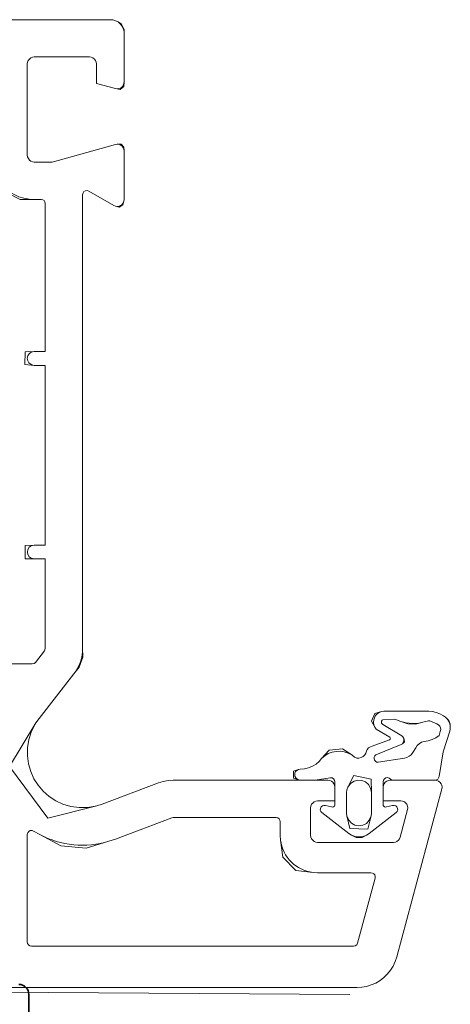
# Model space of a CAD drawing. Units: millimetres. Extents: x 75 to 1500, y 75 to 2152.
# Drawn here: x 395 to 438, y 856 to 955 of the extents above; entities that cross this region are included whole.
import ezdxf

# ---------------------------------------------------------------- set-up
doc = ezdxf.new("R2010")
doc.units = ezdxf.units.MM
doc.header["$LTSCALE"] = 7.5
for name, color, linetype, lineweight in [('cross section', 7, 'Continuous', 25), ('Sketch Geometry (ISO)', 7, 'Continuous', 18), ('Visible (ISO)', 7, 'Continuous', 35)]:
    doc.layers.add(name, color=color, linetype=linetype, lineweight=lineweight)

msp = doc.modelspace()

# ---------------------------------------------------------------- linework, layer by layer
at = {"layer": 'cross section', "color": 7, "linetype": 'Continuous', "lineweight": 5}
for p, q in [((329.8758, 954.6556), (399.2709, 954.6556)), ((399.2709, 954.6556), (402.4641, 954.6556)), ((402.4641, 954.6556), (404.0045, 954.6556)), ((404.0045, 954.6556), (404.2686, 954.6458)), ((404.2686, 954.6458), (404.5326, 954.5578)), ((404.5326, 954.5578), (404.782, 954.4258)), ((405.3982, 953.2815), (405.3982, 948.4257)), ((395.7207, 950.4061), (395.6914, 950.2301)), ((395.6914, 950.2301), (395.6914, 941.0808)), ((395.7794, 950.5822), (395.7207, 950.4061)), ((395.8968, 950.7142), (395.7794, 950.5822)), ((396.0435, 950.8316), (395.8968, 950.7142)), ((396.2048, 950.9049), (396.0435, 950.8316)), ((396.3809, 950.9196), (396.2048, 950.9049)), ((401.9213, 950.9196), (396.3809, 950.9196)), ((402.0974, 950.9049), (401.9213, 950.9196)), ((402.2734, 950.8316), (402.0974, 950.9049)), ((402.4201, 950.7142), (402.2734, 950.8316)), ((402.5228, 950.5822), (402.4201, 950.7142)), ((402.5962, 950.4061), (402.5228, 950.5822)), ((402.6108, 950.2301), (402.5962, 950.4061)), ((402.6255, 948.2643), (402.6108, 950.2301)), ((404.518, 947.7508), (402.6255, 948.2643)), ((398.1853, 940.3913), (404.518, 942.1664)), ((404.518, 942.1664), (404.694, 942.1957)), ((405.3982, 941.5062), (405.3982, 936.6357)), ((395.6914, 941.0808), (395.7207, 940.9047)), ((395.7207, 940.9047), (395.7941, 940.7433)), ((395.7941, 940.7433), (395.8968, 940.5966)), ((395.8968, 940.5966), (396.0435, 940.4793)), ((396.0435, 940.4793), (396.2048, 940.4206)), ((396.2048, 940.4206), (396.3809, 940.3913)), ((396.3809, 940.3913), (398.1853, 940.3913)), ((401.2759, 937.2958), (401.2318, 937.1198)), ((401.3639, 937.4279), (401.2759, 937.2958)), ((401.5252, 937.5159), (401.3639, 937.4279)), ((401.6866, 937.5306), (401.5252, 937.5159)), ((401.8627, 937.4866), (401.6866, 937.5306)), ((404.3566, 936.0342), (401.8627, 937.4866)), ((397.0851, 936.6504), (396.3956, 936.6504)), ((397.2318, 936.621), (397.0851, 936.6504)), ((397.3736, 936.533), (397.2318, 936.621)), ((397.4616, 936.401), (397.3736, 936.533)), ((397.4909, 936.2396), (397.4616, 936.401)), ((397.4909, 921.4129), (397.4909, 936.2396)), ((401.2318, 937.1198), (401.2318, 891.6763)), ((405.3982, 936.6357), (405.3689, 936.4596)), ((404.518, 935.9755), (404.3566, 936.0342)), ((396.3809, 921.4129), (397.4909, 921.4129)), ((397.4909, 920.0192), (396.3809, 920.0192)), ((397.4909, 902.0139), (397.4909, 920.0192)), ((396.3809, 902.0139), (397.4909, 902.0139)), ((397.4909, 900.6349), (396.3809, 900.6349)), ((397.4909, 891.6763), (397.4909, 900.6349)), ((396.5129, 890.2679), (397.4078, 891.4122)), ((397.4078, 891.4122), (397.4616, 891.5296)), ((397.4616, 891.5296), (397.4909, 891.6763)), ((392.9187, 890.1066), (396.1902, 890.1066)), ((396.1902, 890.1066), (396.3662, 890.1506)), ((396.3662, 890.1506), (396.5129, 890.2679)), ((400.3516, 889.109), (396.865, 884.6541)), ((431.1787, 885.3436), (431.4134, 885.3876)), ((431.4134, 885.3876), (435.927, 885.3876)), ((435.927, 885.3876), (436.3084, 885.3583)), ((436.3084, 885.3583), (436.6898, 885.2556)), ((436.6898, 885.2556), (437.0566, 885.1089)), ((437.0566, 885.1089), (437.4087, 884.9182)), ((437.4087, 884.9182), (437.614, 884.7715)), ((396.865, 884.6541), (396.5423, 884.1993)), ((431.1934, 884.3754), (431.1787, 884.2727)), ((431.1787, 884.2727), (431.1934, 884.1847)), ((431.2521, 884.4634), (431.1934, 884.3754)), ((431.1934, 884.1847), (431.2521, 884.0967)), ((431.3254, 884.5221), (431.2521, 884.4634)), ((431.2521, 884.0967), (431.3254, 884.038)), ((432.4941, 884.5661), (431.3254, 884.5221)), ((431.3254, 884.038), (433.2179, 882.8937)), ((432.7142, 884.5074), (432.4941, 884.5661)), ((433.1298, 884.346), (432.7142, 884.5074)), ((435.7803, 884.3901), (435.3548, 884.258)), ((435.9123, 884.4194), (435.7803, 884.3901)), ((436.0443, 884.4047), (435.9123, 884.4194)), ((436.7485, 884.0967), (436.0443, 884.4047)), ((436.8952, 884.0086), (436.7485, 884.0967)), ((437.0272, 883.8766), (436.8952, 884.0086)), ((430.6506, 883.5832), (430.5185, 883.7886)), ((432.0296, 882.7617), (430.6506, 883.5832)), ((436.6311, 882.6883), (436.9686, 882.923)), ((436.9686, 882.923), (437.0859, 883.3485)), ((437.1006, 883.7006), (437.0272, 883.8766)), ((437.0859, 883.3485), (437.1299, 883.5245)), ((437.1299, 883.5245), (437.1006, 883.7006)), ((438.0395, 883.3631), (437.3647, 881.2946)), ((438.0835, 883.6125), (438.0395, 883.3631)), ((430.2691, 881.8668), (431.9856, 882.5123)), ((433.1592, 882.0281), (430.6359, 880.9866)), ((431.9856, 882.5123), (432.0589, 882.5563)), ((432.0736, 882.703), (432.0296, 882.7617)), ((432.0589, 882.5563), (432.0883, 882.6296)), ((432.0883, 882.6296), (432.0736, 882.703)), ((433.2863, 882.1162), (433.1592, 882.0281)), ((433.2179, 882.8937), (433.3352, 882.8057)), ((434.7827, 881.9255), (434.9734, 882.1162)), ((434.9734, 882.1162), (435.2081, 882.2629)), ((435.2081, 882.2629), (435.4575, 882.3509)), ((435.4575, 882.3509), (435.8683, 882.4096)), ((435.8683, 882.4096), (436.2644, 882.5269)), ((436.2644, 882.5269), (436.6311, 882.6883)), ((428.2153, 880.9866), (428.494, 880.7518)), ((429.3596, 880.8252), (429.521, 880.9866)), ((429.521, 880.9866), (429.6383, 881.1773)), ((429.6383, 881.1773), (429.6823, 881.368)), ((429.6823, 881.368), (429.7704, 881.544)), ((429.7704, 881.544), (429.9024, 881.7054)), ((429.9024, 881.7054), (430.0784, 881.8081)), ((430.0784, 881.8081), (430.2691, 881.8668)), ((430.6359, 880.9866), (430.5185, 880.8985)), ((433.9758, 880.8545), (434.1812, 881.0159)), ((434.1812, 881.0159), (434.3426, 881.2213)), ((434.3426, 881.2213), (434.6213, 881.7054)), ((434.6213, 881.7054), (434.7827, 881.9255)), ((437.3647, 881.2946), (436.9686, 878.8154)), ((424.269, 879.857), (424.6358, 880.077)), ((424.6358, 880.077), (424.9585, 880.3411)), ((424.9585, 880.3411), (425.1932, 880.6345)), ((428.494, 880.7518), (428.7141, 880.6785)), ((428.7141, 880.6785), (428.9342, 880.6785)), ((428.9342, 880.6785), (429.1542, 880.7225)), ((429.1542, 880.7225), (429.3596, 880.8252)), ((430.4599, 880.7665), (430.4452, 880.6198)), ((430.4452, 880.6198), (430.4892, 880.4731)), ((430.5185, 880.8985), (430.4599, 880.7665)), ((430.4892, 880.4731), (430.5772, 880.3557)), ((430.5772, 880.3557), (430.7093, 880.2824)), ((430.7093, 880.2824), (430.856, 880.253)), ((430.856, 880.253), (433.4966, 880.6785)), ((433.4966, 880.6785), (433.7411, 880.7372)), ((433.7411, 880.7372), (433.9758, 880.8545)), ((422.8753, 879.5342), (423.0367, 879.5635)), ((423.0367, 879.5635), (423.4622, 879.5929)), ((423.4622, 879.5929), (423.8729, 879.6956)), ((423.8729, 879.6956), (424.269, 879.857)), ((403.1977, 876.0574), (408.831, 878.1992)), ((408.831, 878.1992), (409.3151, 878.3459)), ((409.3151, 878.3459), (409.809, 878.4339)), ((409.809, 878.4339), (410.3078, 878.4633)), ((410.3078, 878.4633), (423.0514, 878.4633)), ((423.0514, 878.4633), (422.8753, 878.4926)), ((424.5331, 878.4633), (423.0514, 878.4633)), ((423.0514, 878.4633), (424.5331, 878.4633)), ((426.0588, 878.7127), (424.5331, 878.4633)), ((424.5331, 878.4633), (425.8241, 878.4633)), ((425.8241, 878.4633), (426.0001, 878.4339)), ((426.0001, 878.4339), (426.1761, 878.3753)), ((426.2348, 878.698), (426.0588, 878.7127)), ((426.1761, 878.3753), (426.3228, 878.2579)), ((426.3815, 878.61), (426.2348, 878.698)), ((426.3228, 878.2579), (426.4255, 878.1112)), ((426.4989, 878.4779), (426.3815, 878.61)), ((426.4255, 878.1112), (426.4989, 877.9498)), ((426.5282, 878.3019), (426.4989, 878.4779)), ((426.5282, 877.7738), (426.5282, 878.3019)), ((431.3988, 878.4779), (431.3547, 878.3019)), ((431.3547, 878.3019), (431.3547, 876.0427)), ((431.4868, 878.61), (431.3988, 878.4779)), ((431.3988, 877.9498), (431.4574, 878.1112)), ((431.4574, 878.1112), (431.5748, 878.2579)), ((431.6335, 878.698), (431.4868, 878.61)), ((431.5748, 878.2579), (431.7215, 878.3753)), ((431.8095, 878.7273), (431.6335, 878.698)), ((431.7215, 878.3753), (431.8829, 878.4339)), ((431.9709, 878.6687), (431.8095, 878.7273)), ((431.8829, 878.4339), (432.0589, 878.4633)), ((432.1029, 878.566), (431.9709, 878.6687)), ((432.0589, 878.4633), (432.323, 878.4633)), ((432.1909, 878.4926), (432.1029, 878.566)), ((432.323, 878.4633), (432.1909, 878.4926)), ((436.5578, 878.4633), (432.323, 878.4633)), ((432.323, 878.4633), (436.5578, 878.4633)), ((436.5725, 878.4633), (436.5578, 878.4633)), ((436.5578, 878.4633), (436.5725, 878.4633)), ((436.7045, 878.4926), (436.5725, 878.4633)), ((436.5725, 878.4633), (436.7485, 878.4339)), ((436.8365, 878.566), (436.7045, 878.4926)), ((436.7485, 878.4339), (436.9099, 878.3753)), ((436.9245, 878.6833), (436.8365, 878.566)), ((436.9099, 878.3753), (437.0566, 878.2579)), ((436.9686, 878.8154), (436.9245, 878.6833)), ((437.0566, 878.2579), (437.1739, 878.1112)), ((437.1739, 878.1112), (437.2326, 877.9498)), ((426.4989, 877.9498), (426.5136, 877.7738)), ((426.5136, 877.7738), (426.5136, 876.3801)), ((426.5282, 876.0427), (426.5282, 877.7738)), ((427.7312, 877.495), (427.7019, 877.2163)), ((427.7019, 877.2163), (427.7019, 875.1331)), ((427.8192, 877.7591), (427.7312, 877.495)), ((430.1958, 875.1331), (430.1958, 877.2163)), ((431.3645, 877.7738), (431.3988, 877.9498)), ((431.3645, 876.3801), (431.3645, 877.7738)), ((437.2326, 877.5831), (432.7289, 860.7661)), ((437.2326, 877.9498), (437.262, 877.7738)), ((437.262, 877.7738), (437.2326, 877.5831)), ((402.6695, 875.8813), (403.1977, 876.0574)), ((424.181, 876.0427), (424.1223, 875.8666)), ((424.2984, 876.1747), (424.181, 876.0427)), ((424.4451, 876.2921), (424.2984, 876.1747)), ((424.6064, 876.3654), (424.4451, 876.2921)), ((424.7825, 876.3801), (424.6064, 876.3654)), ((426.5136, 876.3801), (424.7825, 876.3801)), ((426.5136, 875.94), (426.5282, 876.0427)), ((431.3547, 876.0427), (431.3694, 875.94)), ((433.1396, 876.3801), (431.3645, 876.3801)), ((433.3157, 876.3654), (433.1396, 876.3801)), ((433.4966, 876.2921), (433.3157, 876.3654)), ((433.6237, 876.1747), (433.4966, 876.2921)), ((433.7411, 876.0427), (433.6237, 876.1747)), ((433.8145, 875.8666), (433.7411, 876.0427)), ((424.1223, 875.8666), (424.093, 875.6955)), ((424.093, 875.6955), (424.093, 872.9228)), ((425.0612, 875.4705), (425.0759, 875.6368)), ((425.1199, 875.3287), (425.0612, 875.4705)), ((425.0759, 875.6368), (425.1492, 875.7786)), ((425.2226, 875.2114), (425.1199, 875.3287)), ((425.1492, 875.7786), (425.2666, 875.8813)), ((427.9366, 873.1282), (425.2226, 875.2114)), ((425.2666, 875.8813), (425.4133, 875.94)), ((425.4133, 875.94), (425.5747, 875.94)), ((425.5747, 875.94), (426.1908, 875.7786)), ((426.1908, 875.7786), (426.2935, 875.764)), ((426.2935, 875.764), (426.3815, 875.7933)), ((426.3815, 875.7933), (426.4696, 875.852)), ((426.4696, 875.852), (426.5136, 875.94)), ((427.7019, 875.1331), (427.7312, 874.874)), ((432.6604, 875.2114), (429.9611, 873.1282)), ((430.1665, 874.874), (430.1958, 875.1331)), ((431.3694, 875.94), (431.4281, 875.852)), ((431.4281, 875.852), (431.5014, 875.7933)), ((431.5014, 875.7933), (431.6041, 875.764)), ((431.6041, 875.764), (431.7068, 875.7786)), ((431.7068, 875.7786), (432.3083, 875.94)), ((432.3083, 875.94), (432.4648, 875.94)), ((432.4648, 875.94), (432.6311, 875.8813)), ((432.6311, 875.8813), (432.7435, 875.7786)), ((432.7631, 875.3287), (432.6604, 875.2114)), ((432.7435, 875.7786), (432.8022, 875.6368)), ((432.8218, 875.4705), (432.7631, 875.3287)), ((432.8022, 875.6368), (432.8218, 875.4705)), ((433.0663, 872.7468), (433.8145, 875.5194)), ((433.8291, 875.6955), (433.8145, 875.8666)), ((433.8145, 875.5194), (433.8291, 875.6955)), ((410.1611, 874.693), (404.5326, 872.5561)), ((410.3078, 874.7224), (410.1611, 874.693)), ((420.6308, 874.7224), (410.3078, 874.7224)), ((420.7922, 874.693), (420.6308, 874.7224)), ((420.9242, 874.605), (420.7922, 874.693)), ((421.0122, 874.4583), (420.9242, 874.605)), ((421.0465, 874.3165), (421.0122, 874.4583)), ((421.0465, 872.9228), (421.0465, 874.3165)), ((395.7354, 873.1722), (395.6914, 873.0108)), ((395.8381, 873.3189), (395.7354, 873.1722)), ((395.9848, 873.4069), (395.8381, 873.3189)), ((396.1608, 873.4167), (395.9848, 873.4069)), ((396.3222, 873.358), (396.1608, 873.4167)), ((396.953, 873.0108), (396.3222, 873.358)), ((428.2006, 872.9668), (427.9366, 873.1282)), ((429.9611, 873.1282), (429.697, 872.9668)), ((395.6914, 873.0108), (395.6914, 862.2624)), ((404.5326, 872.5561), (403.8578, 872.336)), ((421.0709, 872.468), (421.0465, 872.9228)), ((424.093, 872.9228), (424.1223, 872.7468)), ((424.1223, 872.7468), (424.181, 872.5707)), ((424.181, 872.5707), (424.2984, 872.4387)), ((424.2984, 872.4387), (424.4451, 872.3213)), ((424.4451, 872.3213), (424.6064, 872.248)), ((424.6064, 872.248), (424.7825, 872.2333)), ((424.7825, 872.2333), (432.3963, 872.2333)), ((432.3963, 872.2333), (432.5822, 872.248)), ((432.5822, 872.248), (432.7435, 872.3213)), ((432.7435, 872.3213), (432.8902, 872.4387)), ((432.8902, 872.4387), (432.9978, 872.5707)), ((432.9978, 872.5707), (433.0663, 872.7468)), ((424.7825, 869.1819), (424.3424, 869.2112)), ((430.1371, 869.1819), (424.7825, 869.1819)), ((430.2838, 869.1526), (430.1371, 869.1819)), ((430.4158, 869.0792), (430.2838, 869.1526)), ((428.8021, 862.1402), (430.5479, 868.6538)), ((430.5185, 868.9618), (430.4158, 869.0792)), ((430.5479, 868.8151), (430.5185, 868.9618)), ((430.5479, 868.6538), (430.5479, 868.8151)), ((395.6914, 862.2624), (395.7207, 862.0962)), ((395.7207, 862.0962), (395.8087, 861.9641)), ((395.8087, 861.9641), (395.9554, 861.8663)), ((395.9554, 861.8663), (396.1021, 861.837)), ((396.1021, 861.837), (428.3914, 861.837)), ((428.3914, 861.837), (428.5674, 861.881)), ((428.5674, 861.881), (428.7141, 861.9788)), ((428.7141, 861.9788), (428.8021, 862.1402)), ((432.5724, 860.2966), (432.3621, 859.8418)), ((432.7289, 860.7661), (432.5724, 860.2966)), ((432.098, 859.4311), (431.7948, 859.0497)), ((432.3621, 859.8418), (432.098, 859.4311)), ((431.0467, 858.3895), (430.6212, 858.1401)), ((431.4428, 858.6976), (431.0467, 858.3895)), ((431.7948, 859.0497), (431.4428, 858.6976)), ((428.7141, 857.6853), (329.8807, 857.6853)), ((429.2129, 857.7147), (428.7141, 857.6853)), ((429.697, 857.8027), (429.2129, 857.7147)), ((430.1665, 857.9494), (429.697, 857.8027)), ((430.6212, 858.1401), (430.1665, 857.9494))]:
    msp.add_line(p, q, dxfattribs=at)
at = {"layer": 'cross section', "color": 250, "linetype": 'Continuous', "lineweight": 9, "true_color": 0x222221}
for p, q in [((399.2709, 954.6556), (329.8758, 954.6556)), ((402.4641, 954.6556), (399.2709, 954.6556)), ((404.0045, 954.6556), (402.4641, 954.6556)), ((404.2686, 954.6458), (404.0045, 954.6556)), ((404.5326, 954.5578), (404.2686, 954.6458)), ((404.782, 954.4258), (404.5326, 954.5578)), ((405.3982, 948.4257), (405.3982, 953.2815)), ((395.7207, 950.4061), (395.6914, 950.2301)), ((395.6914, 941.0808), (395.6914, 950.2301)), ((395.7794, 950.5822), (395.7207, 950.4061)), ((395.8968, 950.7142), (395.7794, 950.5822)), ((396.0435, 950.8316), (395.8968, 950.7142)), ((396.2048, 950.9049), (396.0435, 950.8316)), ((396.3809, 950.9196), (396.2048, 950.9049)), ((396.3809, 950.9196), (401.9213, 950.9196)), ((402.0974, 950.9049), (401.9213, 950.9196)), ((402.2734, 950.8316), (402.0974, 950.9049)), ((402.4201, 950.7142), (402.2734, 950.8316)), ((402.5228, 950.5822), (402.4201, 950.7142)), ((402.5962, 950.4061), (402.5228, 950.5822)), ((402.6108, 950.2301), (402.5962, 950.4061)), ((402.6108, 950.2301), (402.6255, 948.2643)), ((402.6255, 948.2643), (404.518, 947.7508)), ((404.518, 942.1664), (398.1853, 940.3913)), ((404.694, 942.1957), (404.518, 942.1664)), ((405.3982, 936.6357), (405.3982, 941.5062)), ((395.6914, 941.0808), (395.7207, 940.9047)), ((395.7207, 940.9047), (395.7941, 940.7433)), ((395.7941, 940.7433), (395.8968, 940.5966)), ((395.8968, 940.5966), (396.0435, 940.4793)), ((396.0435, 940.4793), (396.2048, 940.4206)), ((396.2048, 940.4206), (396.3809, 940.3913)), ((398.1853, 940.3913), (396.3809, 940.3913)), ((401.2759, 937.2958), (401.2318, 937.1198)), ((401.3639, 937.4279), (401.2759, 937.2958)), ((401.5252, 937.5159), (401.3639, 937.4279)), ((401.6866, 937.5306), (401.5252, 937.5159)), ((401.8627, 937.4866), (401.6866, 937.5306)), ((401.8627, 937.4866), (404.3566, 936.0342)), ((396.3956, 936.6504), (397.0851, 936.6504)), ((397.2318, 936.621), (397.0851, 936.6504)), ((397.3736, 936.533), (397.2318, 936.621)), ((397.4616, 936.401), (397.3736, 936.533)), ((397.4909, 936.2396), (397.4616, 936.401)), ((397.4909, 936.2396), (397.4909, 921.4129)), ((401.2318, 891.6763), (401.2318, 937.1198)), ((405.3689, 936.4596), (405.3982, 936.6357)), ((404.3566, 936.0342), (404.518, 935.9755)), ((397.4909, 921.4129), (396.3809, 921.4129)), ((396.3809, 920.0192), (397.4909, 920.0192)), ((397.4909, 920.0192), (397.4909, 902.0139)), ((397.4909, 902.0139), (396.3809, 902.0139)), ((396.3809, 900.6349), (397.4909, 900.6349)), ((397.4909, 900.6349), (397.4909, 891.6763)), ((397.4078, 891.4122), (396.5129, 890.2679)), ((397.4078, 891.4122), (397.4616, 891.5296)), ((397.4616, 891.5296), (397.4909, 891.6763)), ((396.1902, 890.1066), (392.9187, 890.1066)), ((396.1902, 890.1066), (396.3662, 890.1506)), ((396.3662, 890.1506), (396.5129, 890.2679)), ((396.865, 884.6541), (400.3516, 889.109)), ((431.4134, 885.3876), (431.1787, 885.3436)), ((431.4134, 885.3876), (435.927, 885.3876)), ((436.3084, 885.3583), (435.927, 885.3876)), ((436.6898, 885.2556), (436.3084, 885.3583)), ((437.0566, 885.1089), (436.6898, 885.2556)), ((437.4087, 884.9182), (437.0566, 885.1089)), ((437.614, 884.7715), (437.4087, 884.9182)), ((396.865, 884.6541), (396.5423, 884.1993)), ((431.1934, 884.3754), (431.1787, 884.2727)), ((431.1787, 884.2727), (431.1934, 884.1847)), ((431.2521, 884.4634), (431.1934, 884.3754)), ((431.1934, 884.1847), (431.2521, 884.0967)), ((431.3254, 884.5221), (431.2521, 884.4634)), ((431.2521, 884.0967), (431.3254, 884.038)), ((432.4941, 884.5661), (431.3254, 884.5221)), ((431.3254, 884.038), (433.2179, 882.8937)), ((432.7142, 884.5074), (432.4941, 884.5661)), ((432.7142, 884.5074), (433.1298, 884.346)), ((435.3548, 884.258), (435.7803, 884.3901)), ((435.9123, 884.4194), (435.7803, 884.3901)), ((436.0443, 884.4047), (435.9123, 884.4194)), ((436.7485, 884.0967), (436.0443, 884.4047)), ((436.8952, 884.0086), (436.7485, 884.0967)), ((437.0272, 883.8766), (436.8952, 884.0086)), ((430.5185, 883.7886), (430.6506, 883.5832)), ((432.0296, 882.7617), (430.6506, 883.5832)), ((436.6311, 882.6883), (436.9686, 882.923)), ((436.9686, 882.923), (437.0859, 883.3485)), ((437.1006, 883.7006), (437.0272, 883.8766)), ((437.0859, 883.3485), (437.1299, 883.5245)), ((437.1299, 883.5245), (437.1006, 883.7006)), ((438.0395, 883.3631), (437.3647, 881.2946)), ((438.0395, 883.3631), (438.0835, 883.6125)), ((430.2691, 881.8668), (431.9856, 882.5123)), ((433.1592, 882.0281), (430.6359, 880.9866)), ((431.9856, 882.5123), (432.0589, 882.5563)), ((432.0736, 882.703), (432.0296, 882.7617)), ((432.0589, 882.5563), (432.0883, 882.6296)), ((432.0883, 882.6296), (432.0736, 882.703)), ((433.1592, 882.0281), (433.2863, 882.1162)), ((433.3352, 882.8057), (433.2179, 882.8937)), ((434.9734, 882.1162), (434.7827, 881.9255)), ((435.2081, 882.2629), (434.9734, 882.1162)), ((435.4575, 882.3509), (435.2081, 882.2629)), ((435.4575, 882.3509), (435.8683, 882.4096)), ((435.8683, 882.4096), (436.2644, 882.5269)), ((436.2644, 882.5269), (436.6311, 882.6883)), ((428.494, 880.7518), (428.2153, 880.9866)), ((429.3596, 880.8252), (429.521, 880.9866)), ((429.521, 880.9866), (429.6383, 881.1773)), ((429.6823, 881.368), (429.6383, 881.1773)), ((429.7704, 881.544), (429.6823, 881.368)), ((429.9024, 881.7054), (429.7704, 881.544)), ((430.0784, 881.8081), (429.9024, 881.7054)), ((430.2691, 881.8668), (430.0784, 881.8081)), ((430.6359, 880.9866), (430.5185, 880.8985)), ((433.9758, 880.8545), (434.1812, 881.0159)), ((434.1812, 881.0159), (434.3426, 881.2213)), ((434.3426, 881.2213), (434.6213, 881.7054)), ((434.7827, 881.9255), (434.6213, 881.7054)), ((437.3647, 881.2946), (436.9686, 878.8154)), ((424.269, 879.857), (424.6358, 880.077)), ((424.6358, 880.077), (424.9585, 880.3411)), ((425.1932, 880.6345), (424.9585, 880.3411)), ((428.494, 880.7518), (428.7141, 880.6785)), ((428.7141, 880.6785), (428.9342, 880.6785)), ((428.9342, 880.6785), (429.1542, 880.7225)), ((429.1542, 880.7225), (429.3596, 880.8252)), ((430.4599, 880.7665), (430.4452, 880.6198)), ((430.4452, 880.6198), (430.4892, 880.4731)), ((430.5185, 880.8985), (430.4599, 880.7665)), ((430.4892, 880.4731), (430.5772, 880.3557)), ((430.5772, 880.3557), (430.7093, 880.2824)), ((430.7093, 880.2824), (430.856, 880.253)), ((430.856, 880.253), (433.4966, 880.6785)), ((433.4966, 880.6785), (433.7411, 880.7372)), ((433.7411, 880.7372), (433.9758, 880.8545)), ((423.0367, 879.5635), (422.8753, 879.5342)), ((423.0367, 879.5635), (423.4622, 879.5929)), ((423.4622, 879.5929), (423.8729, 879.6956)), ((423.8729, 879.6956), (424.269, 879.857)), ((408.831, 878.1992), (403.1977, 876.0574)), ((409.3151, 878.3459), (408.831, 878.1992)), ((409.809, 878.4339), (409.3151, 878.3459)), ((410.3078, 878.4633), (409.809, 878.4339)), ((423.0514, 878.4633), (410.3078, 878.4633)), ((422.8753, 878.4926), (423.0514, 878.4633)), ((424.5331, 878.4633), (423.0514, 878.4633)), ((426.0588, 878.7127), (424.5331, 878.4633)), ((425.8241, 878.4633), (424.5331, 878.4633)), ((426.0001, 878.4339), (425.8241, 878.4633)), ((426.1761, 878.3753), (426.0001, 878.4339)), ((426.2348, 878.698), (426.0588, 878.7127)), ((426.3228, 878.2579), (426.1761, 878.3753)), ((426.3815, 878.61), (426.2348, 878.698)), ((426.4255, 878.1112), (426.3228, 878.2579)), ((426.4989, 878.4779), (426.3815, 878.61)), ((426.4989, 877.9498), (426.4255, 878.1112)), ((426.5282, 878.3019), (426.4989, 878.4779)), ((426.5282, 877.7738), (426.5282, 878.3019)), ((431.3988, 878.4779), (431.3547, 878.3019)), ((431.3547, 878.3019), (431.3547, 876.0427)), ((431.4868, 878.61), (431.3988, 878.4779)), ((431.4574, 878.1112), (431.3988, 877.9498)), ((431.5748, 878.2579), (431.4574, 878.1112)), ((431.6335, 878.698), (431.4868, 878.61)), ((431.7215, 878.3753), (431.5748, 878.2579)), ((431.8095, 878.7273), (431.6335, 878.698)), ((431.8829, 878.4339), (431.7215, 878.3753)), ((431.9709, 878.6687), (431.8095, 878.7273)), ((432.0589, 878.4633), (431.8829, 878.4339)), ((432.1029, 878.566), (431.9709, 878.6687)), ((432.323, 878.4633), (432.0589, 878.4633)), ((432.1029, 878.566), (432.1909, 878.4926)), ((432.1909, 878.4926), (432.323, 878.4633)), ((436.5578, 878.4633), (432.323, 878.4633)), ((436.5578, 878.4633), (436.5725, 878.4633)), ((436.5725, 878.4633), (436.7045, 878.4926)), ((436.7485, 878.4339), (436.5725, 878.4633)), ((436.7045, 878.4926), (436.8365, 878.566)), ((436.9099, 878.3753), (436.7485, 878.4339)), ((436.8365, 878.566), (436.9245, 878.6833)), ((437.0566, 878.2579), (436.9099, 878.3753)), ((436.9245, 878.6833), (436.9686, 878.8154)), ((437.1739, 878.1112), (437.0566, 878.2579)), ((437.2326, 877.9498), (437.1739, 878.1112)), ((426.5136, 877.7738), (426.4989, 877.9498)), ((426.5136, 876.3801), (426.5136, 877.7738)), ((426.5282, 876.0427), (426.5282, 877.7738)), ((427.7312, 877.495), (427.7019, 877.2163)), ((427.7019, 877.2163), (427.7019, 875.1331)), ((427.8192, 877.7591), (427.7312, 877.495)), ((430.1958, 875.1331), (430.1958, 877.2163)), ((431.3988, 877.9498), (431.3645, 877.7738)), ((431.3645, 877.7738), (431.3645, 876.3801)), ((432.7289, 860.7661), (437.2326, 877.5831)), ((437.262, 877.7738), (437.2326, 877.9498)), ((437.2326, 877.5831), (437.262, 877.7738)), ((402.6695, 875.8813), (403.1977, 876.0574)), ((424.181, 876.0427), (424.1223, 875.8666)), ((424.2984, 876.1747), (424.181, 876.0427)), ((424.4451, 876.2921), (424.2984, 876.1747)), ((424.6064, 876.3654), (424.4451, 876.2921)), ((424.7825, 876.3801), (424.6064, 876.3654)), ((424.7825, 876.3801), (426.5136, 876.3801)), ((426.5136, 875.94), (426.5282, 876.0427)), ((431.3547, 876.0427), (431.3694, 875.94)), ((431.3645, 876.3801), (433.1396, 876.3801)), ((433.3157, 876.3654), (433.1396, 876.3801)), ((433.4966, 876.2921), (433.3157, 876.3654)), ((433.6237, 876.1747), (433.4966, 876.2921)), ((433.7411, 876.0427), (433.6237, 876.1747)), ((433.8145, 875.8666), (433.7411, 876.0427)), ((424.1223, 875.8666), (424.093, 875.6955)), ((424.093, 872.9228), (424.093, 875.6955)), ((425.0759, 875.6368), (425.0612, 875.4705)), ((425.0612, 875.4705), (425.1199, 875.3287)), ((425.1492, 875.7786), (425.0759, 875.6368)), ((425.1199, 875.3287), (425.2226, 875.2114)), ((425.2666, 875.8813), (425.1492, 875.7786)), ((427.9366, 873.1282), (425.2226, 875.2114)), ((425.4133, 875.94), (425.2666, 875.8813)), ((425.5747, 875.94), (425.4133, 875.94)), ((425.5747, 875.94), (426.1908, 875.7786)), ((426.1908, 875.7786), (426.2935, 875.764)), ((426.2935, 875.764), (426.3815, 875.7933)), ((426.3815, 875.7933), (426.4696, 875.852)), ((426.4696, 875.852), (426.5136, 875.94)), ((427.7019, 875.1331), (427.7312, 874.874)), ((432.6604, 875.2114), (429.9611, 873.1282)), ((430.1665, 874.874), (430.1958, 875.1331)), ((431.3694, 875.94), (431.4281, 875.852)), ((431.4281, 875.852), (431.5014, 875.7933)), ((431.5014, 875.7933), (431.6041, 875.764)), ((431.6041, 875.764), (431.7068, 875.7786)), ((431.7068, 875.7786), (432.3083, 875.94)), ((432.4648, 875.94), (432.3083, 875.94)), ((432.6311, 875.8813), (432.4648, 875.94)), ((432.7435, 875.7786), (432.6311, 875.8813)), ((432.6604, 875.2114), (432.7631, 875.3287)), ((432.8022, 875.6368), (432.7435, 875.7786)), ((432.7631, 875.3287), (432.8218, 875.4705)), ((432.8218, 875.4705), (432.8022, 875.6368)), ((433.8145, 875.5194), (433.0663, 872.7468)), ((433.8291, 875.6955), (433.8145, 875.8666)), ((433.8145, 875.5194), (433.8291, 875.6955)), ((410.1611, 874.693), (404.5326, 872.5561)), ((410.3078, 874.7224), (410.1611, 874.693)), ((420.6308, 874.7224), (410.3078, 874.7224)), ((420.7922, 874.693), (420.6308, 874.7224)), ((420.9242, 874.605), (420.7922, 874.693)), ((421.0122, 874.4583), (420.9242, 874.605)), ((421.0465, 874.3165), (421.0122, 874.4583)), ((421.0465, 872.9228), (421.0465, 874.3165)), ((395.7354, 873.1722), (395.6914, 873.0108)), ((395.8381, 873.3189), (395.7354, 873.1722)), ((395.9848, 873.4069), (395.8381, 873.3189)), ((396.1608, 873.4167), (395.9848, 873.4069)), ((396.3222, 873.358), (396.1608, 873.4167)), ((396.3222, 873.358), (396.953, 873.0108)), ((427.9366, 873.1282), (428.2006, 872.9668)), ((429.697, 872.9668), (429.9611, 873.1282)), ((395.6914, 873.0108), (395.6914, 862.2624)), ((403.8578, 872.336), (404.5326, 872.5561)), ((421.0465, 872.9228), (421.0709, 872.468)), ((424.093, 872.9228), (424.1223, 872.7468)), ((424.1223, 872.7468), (424.181, 872.5707)), ((424.181, 872.5707), (424.2984, 872.4387)), ((424.2984, 872.4387), (424.4451, 872.3213)), ((424.4451, 872.3213), (424.6064, 872.248)), ((424.6064, 872.248), (424.7825, 872.2333)), ((432.3963, 872.2333), (424.7825, 872.2333)), ((432.3963, 872.2333), (432.5822, 872.248)), ((432.5822, 872.248), (432.7435, 872.3213)), ((432.7435, 872.3213), (432.8902, 872.4387)), ((432.8902, 872.4387), (432.9978, 872.5707)), ((432.9978, 872.5707), (433.0663, 872.7468)), ((424.3424, 869.2112), (424.7825, 869.1819)), ((430.1371, 869.1819), (424.7825, 869.1819)), ((430.2838, 869.1526), (430.1371, 869.1819)), ((430.4158, 869.0792), (430.2838, 869.1526)), ((428.8021, 862.1402), (430.5479, 868.6538)), ((430.5185, 868.9618), (430.4158, 869.0792)), ((430.5479, 868.8151), (430.5185, 868.9618)), ((430.5479, 868.6538), (430.5479, 868.8151)), ((395.6914, 862.2624), (395.7207, 862.0962)), ((395.7207, 862.0962), (395.8087, 861.9641)), ((395.8087, 861.9641), (395.9554, 861.8663)), ((395.9554, 861.8663), (396.1021, 861.837)), ((396.1021, 861.837), (428.3914, 861.837)), ((428.3914, 861.837), (428.5674, 861.881)), ((428.5674, 861.881), (428.7141, 861.9788)), ((428.7141, 861.9788), (428.8021, 862.1402)), ((432.3621, 859.8418), (432.5724, 860.2966)), ((432.5724, 860.2966), (432.7289, 860.7661)), ((431.7948, 859.0497), (432.098, 859.4311)), ((432.098, 859.4311), (432.3621, 859.8418)), ((430.6212, 858.1401), (431.0467, 858.3895)), ((431.0467, 858.3895), (431.4428, 858.6976)), ((431.4428, 858.6976), (431.7948, 859.0497)), ((329.1912, 857.6829), (428.0222, 856.9923)), ((428.7141, 857.6853), (429.2129, 857.7147)), ((429.2129, 857.7147), (429.697, 857.8027)), ((429.697, 857.8027), (430.1665, 857.9494)), ((430.1665, 857.9494), (430.6212, 858.1401))]:
    msp.add_line(p, q, dxfattribs=at)
at = {"layer": 'cross section', "color": 7, "linetype": 'Continuous', "lineweight": 5}
for points in [[(404.782, 954.4258), (405.1439, 954.2155), (405.3982, 953.6874), (405.3982, 953.2815)], [(405.3982, 948.4257), (405.364, 947.9464), (404.9923, 947.653), (404.518, 947.7508)], [(404.694, 942.1957), (405.095, 942.1859), (405.3689, 941.8827), (405.3982, 941.5062)], [(396.3956, 936.6504), (394.9823, 936.6308), (393.618, 937.3545), (392.7867, 938.4841)], [(405.3689, 936.4596), (405.2613, 936.0929), (404.8896, 935.8679), (404.518, 935.9755)], [(396.3809, 920.0192), (395.4371, 920.1023), (395.486, 921.3688), (396.3809, 921.4129)], [(396.3809, 900.6349), (395.4615, 900.6545), (395.4762, 901.9895), (396.3809, 902.0139)], [(401.2318, 891.6763), (401.2612, 890.7961), (400.8993, 889.7985), (400.3516, 889.109)], [(430.5185, 883.7886), (430.2007, 884.3901), (430.5332, 885.1529), (431.1787, 885.3436)], [(396.5423, 884.1993), (393.9212, 879.8423), (397.7452, 874.6539), (402.6695, 875.8813)], [(435.3548, 884.258), (434.6262, 884.0624), (433.8438, 884.1064), (433.1298, 884.346)], [(437.614, 884.7715), (437.9515, 884.4536), (438.0933, 884.0722), (438.0835, 883.6125)], [(433.3352, 882.8057), (433.4819, 882.5807), (433.4868, 882.3167), (433.2863, 882.1162)], [(425.1932, 880.6345), (425.9414, 881.4707), (427.2911, 881.5929), (428.2153, 880.9866)], [(422.8753, 878.4926), (422.3766, 878.6784), (422.3668, 879.3533), (422.8753, 879.5342)], [(430.1958, 877.2163), (430.1469, 878.566), (428.4305, 878.9425), (427.8192, 877.7591)], [(427.7312, 874.874), (428.0197, 873.6074), (429.8144, 873.539), (430.1665, 874.874)], [(403.8578, 872.336), (401.5839, 871.6612), (399.046, 871.8812), (396.953, 873.0108)], [(424.3424, 869.2112), (422.6211, 869.4117), (421.2958, 870.7467), (421.0709, 872.468)], [(429.697, 872.9668), (429.2422, 872.7272), (428.6554, 872.7174), (428.2006, 872.9668)]]:
    msp.add_open_spline(points, degree=3, dxfattribs=at)
at = {"layer": 'cross section', "color": 250, "linetype": 'Continuous', "lineweight": 9, "true_color": 0x222221}
for points in [[(405.3982, 953.2815), (405.3982, 953.6874), (405.1439, 954.2155), (404.782, 954.4258)], [(404.518, 947.7508), (404.9923, 947.653), (405.364, 947.9464), (405.3982, 948.4257)], [(405.3982, 941.5062), (405.3689, 941.8827), (405.095, 942.1859), (404.694, 942.1957)], [(392.7867, 938.4841), (393.618, 937.3545), (394.9823, 936.6308), (396.3956, 936.6504)], [(404.518, 935.9755), (404.8896, 935.8679), (405.2613, 936.0929), (405.3689, 936.4596)], [(396.3809, 921.4129), (395.486, 921.3688), (395.4371, 920.1023), (396.3809, 920.0192)], [(396.3809, 902.0139), (395.4762, 901.9895), (395.4615, 900.6545), (396.3809, 900.6349)], [(400.3516, 889.109), (400.8993, 889.7985), (401.2612, 890.7961), (401.2318, 891.6763)], [(431.1787, 885.3436), (430.5332, 885.1529), (430.2007, 884.3901), (430.5185, 883.7886)], [(396.5423, 884.1993), (393.9212, 879.8423), (397.7452, 874.6539), (402.6695, 875.8813)], [(433.1298, 884.346), (433.8438, 884.1064), (434.6262, 884.0624), (435.3548, 884.258)], [(438.0835, 883.6125), (438.0933, 884.0722), (437.9515, 884.4536), (437.614, 884.7715)], [(433.2863, 882.1162), (433.4868, 882.3167), (433.4819, 882.5807), (433.3352, 882.8057)], [(428.2153, 880.9866), (427.2911, 881.5929), (425.9414, 881.4707), (425.1932, 880.6345)], [(422.8753, 879.5342), (422.3668, 879.3533), (422.3766, 878.6784), (422.8753, 878.4926)], [(430.1958, 877.2163), (430.1469, 878.566), (428.4305, 878.9425), (427.8192, 877.7591)], [(427.7312, 874.874), (428.0197, 873.6074), (429.8144, 873.539), (430.1665, 874.874)], [(396.953, 873.0108), (399.046, 871.8812), (401.5839, 871.6612), (403.8578, 872.336)], [(421.0709, 872.468), (421.2958, 870.7467), (422.6211, 869.4117), (424.3424, 869.2112)], [(428.2006, 872.9668), (428.6554, 872.7174), (429.2422, 872.7272), (429.697, 872.9668)]]:
    msp.add_open_spline(points, degree=3, dxfattribs=at)
at = {"layer": 'Sketch Geometry (ISO)', "color": 7}
for p, q in [((404.782, 954.4258), (405.1439, 954.2155)), ((405.1439, 954.2155), (404.782, 954.4258)), ((405.1439, 954.2155), (405.3982, 953.6874)), ((405.3982, 953.6874), (405.1439, 954.2155)), ((405.3982, 953.6874), (405.3982, 953.2815)), ((405.3982, 953.2815), (405.3982, 953.6874)), ((405.3982, 948.4257), (405.364, 947.9464)), ((405.364, 947.9464), (405.3982, 948.4257)), ((404.9923, 947.653), (404.518, 947.7508)), ((404.518, 947.7508), (404.9923, 947.653)), ((405.364, 947.9464), (404.9923, 947.653)), ((404.9923, 947.653), (405.364, 947.9464)), ((404.694, 942.1957), (405.095, 942.1859)), ((405.095, 942.1859), (404.694, 942.1957)), ((405.095, 942.1859), (405.3689, 941.8827)), ((405.3689, 941.8827), (405.095, 942.1859)), ((405.3689, 941.8827), (405.3982, 941.5062)), ((405.3982, 941.5062), (405.3689, 941.8827)), ((394.9823, 936.6308), (393.618, 937.3545)), ((393.618, 937.3545), (394.9823, 936.6308)), ((396.3956, 936.6504), (394.9823, 936.6308)), ((394.9823, 936.6308), (396.3956, 936.6504)), ((405.3689, 936.4596), (405.2613, 936.0929)), ((405.2613, 936.0929), (405.3689, 936.4596)), ((404.8896, 935.8679), (404.518, 935.9755)), ((404.518, 935.9755), (404.8896, 935.8679)), ((405.2613, 936.0929), (404.8896, 935.8679)), ((404.8896, 935.8679), (405.2613, 936.0929)), ((395.486, 921.3688), (396.3809, 921.4129)), ((396.3809, 921.4129), (395.486, 921.3688)), ((395.4371, 920.1023), (395.486, 921.3688)), ((395.486, 921.3688), (395.4371, 920.1023)), ((396.3809, 920.0192), (395.4371, 920.1023)), ((395.4371, 920.1023), (396.3809, 920.0192)), ((395.4615, 900.6545), (395.4762, 901.9895)), ((395.4762, 901.9895), (395.4615, 900.6545)), ((395.4762, 901.9895), (396.3809, 902.0139)), ((396.3809, 902.0139), (395.4762, 901.9895)), ((396.3809, 900.6349), (395.4615, 900.6545)), ((395.4615, 900.6545), (396.3809, 900.6349)), ((401.2318, 891.6763), (401.2612, 890.7961)), ((401.2612, 890.7961), (401.2318, 891.6763)), ((401.2612, 890.7961), (400.8993, 889.7985)), ((400.8993, 889.7985), (401.2612, 890.7961)), ((400.8993, 889.7985), (400.3516, 889.109)), ((400.3516, 889.109), (400.8993, 889.7985)), ((430.2007, 884.3901), (430.5332, 885.1529)), ((430.5332, 885.1529), (430.2007, 884.3901)), ((430.5332, 885.1529), (431.1787, 885.3436)), ((431.1787, 885.3436), (430.5332, 885.1529)), ((396.5423, 884.1993), (393.9212, 879.8423)), ((396.5423, 884.1993), (393.9212, 879.8423)), ((430.5185, 883.7886), (430.2007, 884.3901)), ((430.2007, 884.3901), (430.5185, 883.7886)), ((433.8438, 884.1064), (433.1298, 884.346)), ((433.1298, 884.346), (433.8438, 884.1064)), ((434.6262, 884.0624), (433.8438, 884.1064)), ((433.8438, 884.1064), (434.6262, 884.0624)), ((435.3548, 884.258), (434.6262, 884.0624)), ((434.6262, 884.0624), (435.3548, 884.258)), ((437.614, 884.7715), (437.9515, 884.4536)), ((437.9515, 884.4536), (437.614, 884.7715)), ((437.9515, 884.4536), (438.0933, 884.0722)), ((438.0933, 884.0722), (437.9515, 884.4536)), ((438.0933, 884.0722), (438.0835, 883.6125)), ((438.0835, 883.6125), (438.0933, 884.0722)), ((433.4868, 882.3167), (433.2863, 882.1162)), ((433.2863, 882.1162), (433.4868, 882.3167)), ((433.3352, 882.8057), (433.4819, 882.5807)), ((433.4819, 882.5807), (433.3352, 882.8057)), ((433.4819, 882.5807), (433.4868, 882.3167)), ((433.4868, 882.3167), (433.4819, 882.5807)), ((425.1932, 880.6345), (425.9414, 881.4707)), ((425.9414, 881.4707), (425.1932, 880.6345)), ((425.9414, 881.4707), (427.2911, 881.5929)), ((427.2911, 881.5929), (425.9414, 881.4707)), ((427.2911, 881.5929), (428.2153, 880.9866)), ((428.2153, 880.9866), (427.2911, 881.5929)), ((393.9212, 879.8423), (397.7452, 874.6539)), ((393.9212, 879.8423), (397.7452, 874.6539)), ((422.3668, 879.3533), (422.8753, 879.5342)), ((422.8753, 879.5342), (422.3668, 879.3533)), ((422.3766, 878.6784), (422.3668, 879.3533)), ((422.3668, 879.3533), (422.3766, 878.6784)), ((422.8753, 878.4926), (422.3766, 878.6784)), ((422.3766, 878.6784), (422.8753, 878.4926)), ((428.4305, 878.9425), (427.8192, 877.7591)), ((428.4305, 878.9425), (427.8192, 877.7591)), ((430.1469, 878.566), (428.4305, 878.9425)), ((430.1469, 878.566), (428.4305, 878.9425)), ((430.1958, 877.2163), (430.1469, 878.566)), ((430.1958, 877.2163), (430.1469, 878.566)), ((397.7452, 874.6539), (402.6695, 875.8813)), ((397.7452, 874.6539), (402.6695, 875.8813)), ((427.7312, 874.874), (428.0197, 873.6074)), ((427.7312, 874.874), (428.0197, 873.6074)), ((429.8144, 873.539), (430.1665, 874.874)), ((429.8144, 873.539), (430.1665, 874.874)), ((428.0197, 873.6074), (429.8144, 873.539)), ((428.0197, 873.6074), (429.8144, 873.539)), ((399.046, 871.8812), (396.953, 873.0108)), ((396.953, 873.0108), (399.046, 871.8812)), ((403.8578, 872.336), (401.5839, 871.6612)), ((401.5839, 871.6612), (403.8578, 872.336)), ((421.2958, 870.7467), (421.0709, 872.468)), ((421.0709, 872.468), (421.2958, 870.7467)), ((428.6554, 872.7174), (428.2006, 872.9668)), ((428.2006, 872.9668), (428.6554, 872.7174)), ((429.2422, 872.7272), (428.6554, 872.7174)), ((428.6554, 872.7174), (429.2422, 872.7272)), ((429.697, 872.9668), (429.2422, 872.7272)), ((429.2422, 872.7272), (429.697, 872.9668)), ((401.5839, 871.6612), (399.046, 871.8812)), ((399.046, 871.8812), (401.5839, 871.6612)), ((422.6211, 869.4117), (421.2958, 870.7467)), ((421.2958, 870.7467), (422.6211, 869.4117)), ((424.3424, 869.2112), (422.6211, 869.4117)), ((422.6211, 869.4117), (424.3424, 869.2112))]:
    msp.add_line(p, q, dxfattribs=at)
at = {"layer": 'Visible (ISO)'}
msp.add_line((395.8411, 856.9953), (395.8411, 819.9953), dxfattribs=at)
msp.add_arc((394.8411, 856.9953), 1, 0.000001, 90.000002, dxfattribs=at)

doc.saveas('drawing.dxf')
